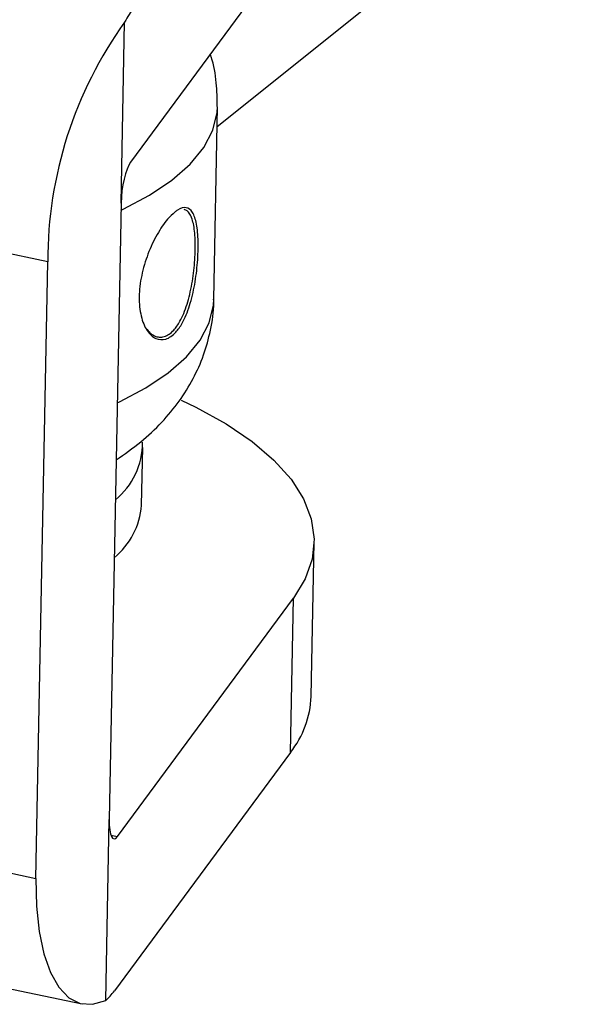
# Model space of a CAD drawing. Units: millimetres. Extents: x 15 to 876, y 15 to 615.
# Drawn here: x 595 to 622, y 130 to 177 of the extents above; entities that cross this region are included whole.
import ezdxf

# ---------------------------------------------------------------- set-up
doc = ezdxf.new("R2010")
doc.units = ezdxf.units.MM
doc.header["$LTSCALE"] = 3

msp = doc.modelspace()

# ---------------------------------------------------------------- linework, layer by layer
at = {"color": 7, "linetype": 'Continuous', "lineweight": 25}
for p, q in [((604.563, 172.137), (622.383, 186.416)), ((608.817, 181.792), (600.436, 170.441)), ((596.496, 165.695), (542.519, 176.951)), ((599.987, 168.491), (600.153, 177.102)), ((604.404, 163.898), (604.581, 173.077)), ((599.987, 168.491), (599.421, 139.118)), ((595.931, 136.321), (596.496, 165.695)), ((600.965, 154.093), (601.018, 156.847)), ((609.041, 144.985), (609.183, 152.328)), ((599.818, 138.314), (608.199, 149.665)), ((608.057, 142.322), (608.199, 149.665)), ((541.954, 147.577), (595.931, 136.321)), ((608.057, 142.322), (599.676, 130.971)), ((544.16, 141.599), (598.137, 130.343)), ((599.256, 130.507), (599.421, 139.118))]:
    msp.add_line(p, q, dxfattribs=at)
at = {"color": 8, "linetype": 'Continuous', "lineweight": 25}
msp.add_line((599.499, 138.381), (599.818, 138.314), dxfattribs=at)
at = {"color": 8, "linetype": 'Continuous', "lineweight": 25, "flags": 128}
for points in [[(599.98, 168.152), (600.081, 168.199), (601.342, 168.864), (602.412, 169.581), (603.278, 170.343), (603.93, 171.14), (604.36, 171.965), (604.564, 172.806), (604.581, 173.08)], [(599.804, 158.973), (599.904, 159.02), (601.166, 159.685), (602.236, 160.402), (603.101, 161.164), (603.753, 161.961), (604.184, 162.785), (604.387, 163.627), (604.404, 163.898)]]:
    msp.add_lwpolyline(points, dxfattribs=at)
at = {"color": 7, "linetype": 'Continuous', "lineweight": 25, "flags": 128}
for points in [[(602.846, 159.101), (603.553, 158.761), (604.987, 157.968), (606.227, 157.127), (607.262, 156.245), (608.081, 155.332), (608.678, 154.395), (609.046, 153.443), (609.182, 152.485), (609.086, 151.53), (608.757, 150.587), (608.199, 149.665)], [(595.931, 136.321), (595.956, 134.999), (596.081, 133.791), (596.306, 132.727), (596.622, 131.833), (597.024, 131.131), (597.5, 130.638), (598.04, 130.366), (598.63, 130.322), (599.256, 130.507)]]:
    msp.add_lwpolyline(points, dxfattribs=at)
at = {"color": 7, "linetype": 'Continuous', "lineweight": 25}
for centre, radius, start, end in [((615.991, 165.736), 19.495, 144.3354, 180.1217), ((597.481, 157.083), 3.53, 309.2511, 0.1873), ((597.362, 154.385), 3.615, 309.5059, 355.3673), ((604.442, 145.171), 4.603, 321.7626, 357.6799)]:
    msp.add_arc(centre, radius, start, end, dxfattribs=at)
for centre, major_axis, start_param, end_param in [((600.41, 169.064), (1.264, 9.439), 0.427756, 0.586314), ((600.41, 169.064), (0.2, 1.49), 0.427756, 1.998552), ((599.844, 139.691), (0.2, 1.49), 1.998552, 3.569348), ((599.844, 139.691), (1.264, 9.439), 3.41079, 3.569348)]:
    msp.add_ellipse(centre, major_axis=major_axis, ratio=0.250783, start_param=start_param, end_param=end_param, dxfattribs=at)
for points, knots in [([(604.57, 173.084), (604.564, 173.462), (604.55, 174.261), (604.406, 175.105), (604.248, 175.539), (604.232, 175.582)], [0, 0, 0, 0, 0.446137, 0.944443, 1, 1, 1, 1]), ([(602.545, 168.058), (602.591, 168.092), (602.791, 168.241), (603.105, 168.323), (603.411, 168.094), (603.6, 167.532), (603.675, 166.694), (603.644, 165.677), (603.509, 164.599), (603.266, 163.575), (602.947, 162.803), (602.559, 162.251), (602.121, 161.952), (601.631, 161.984), (601.202, 162.371), (600.91, 163.069), (600.815, 163.997), (600.936, 165.038), (601.247, 166.082), (601.693, 167.019), (602.155, 167.699), (602.432, 167.953), (602.545, 168.058)], [0, 0, 0, 0, 0.015898, 0.068977, 0.1222, 0.175937, 0.229674, 0.282797, 0.33563, 0.38898, 0.442943, 0.481496, 0.534696, 0.587848, 0.641257, 0.695088, 0.748639, 0.80157, 0.85451, 0.908127, 0.962137, 1, 1, 1, 1]), ([(601.186, 162.519), (601.243, 162.443), (601.363, 162.286), (601.576, 162.149), (601.806, 162.087), (602.041, 162.114), (602.276, 162.228), (602.479, 162.407), (602.652, 162.624), (602.813, 162.882), (602.977, 163.226), (603.131, 163.658), (603.261, 164.136), (603.363, 164.634), (603.44, 165.15), (603.492, 165.661), (603.52, 166.162), (603.522, 166.631), (603.5, 167.062), (603.451, 167.434), (603.374, 167.744), (603.27, 167.974), (603.144, 168.129), (603.039, 168.163), (602.988, 168.18)], [0, 0, 0, 0, 0.04414, 0.091731, 0.13771, 0.185002, 0.230976, 0.27829, 0.311793, 0.3458, 0.392495, 0.440558, 0.486817, 0.53439, 0.58026, 0.627436, 0.673569, 0.721059, 0.767701, 0.815732, 0.862331, 0.91028, 0.95637, 1, 1, 1, 1]), ([(599.751, 156.25), (600.149, 156.527), (600.922, 157.066), (601.922, 158.01), (602.762, 159.019), (603.433, 160.096), (603.942, 161.233), (604.27, 162.453), (604.42, 163.358), (604.396, 163.853), (604.394, 163.905)], [0, 0, 0, 0, 0.159974, 0.311203, 0.452741, 0.587522, 0.717904, 0.845687, 0.983655, 1, 1, 1, 1])]:
    msp.add_open_spline(points, degree=3, knots=knots, dxfattribs=at)

doc.saveas('drawing.dxf')
